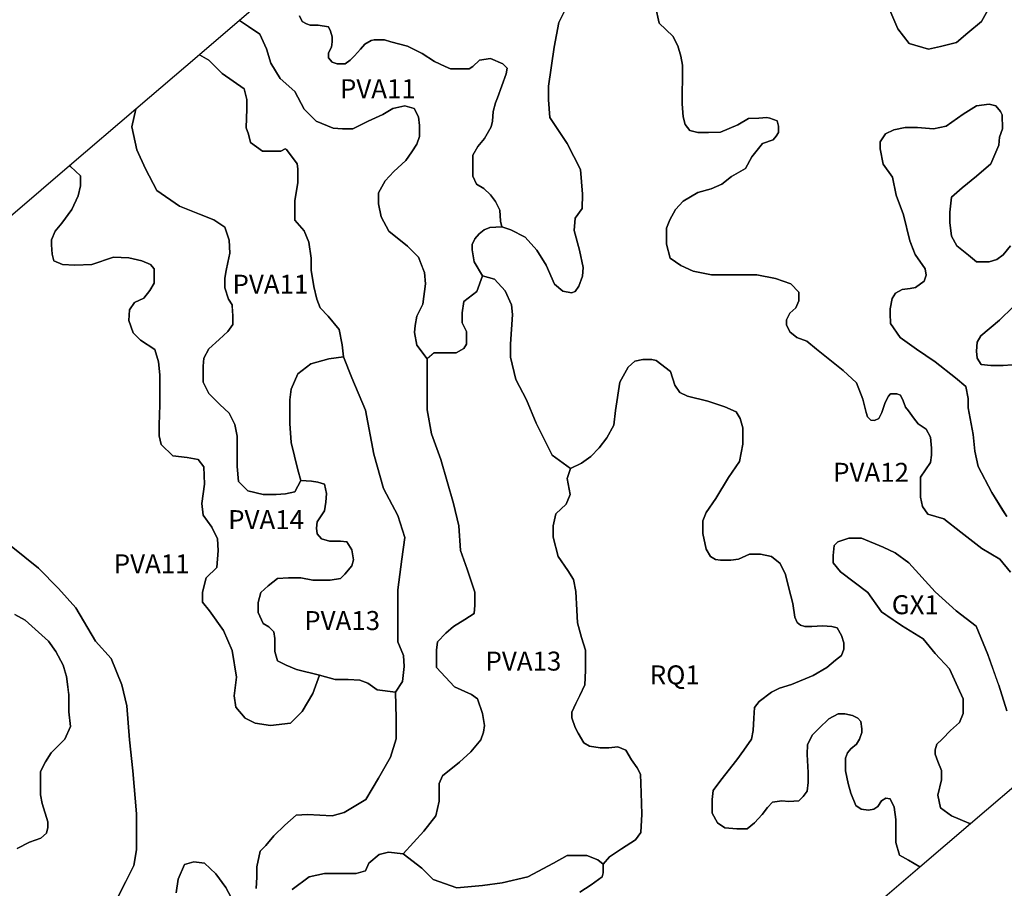
# Model space of a CAD drawing. Extents: x 692436 to 778989, y 8786624 to 8876827.
# Drawn here: x 722229 to 740369, y 8829149 to 8845159 of the extents above; entities that cross this region are included whole.
import ezdxf
from ezdxf.enums import TextEntityAlignment as Align

# ---------------------------------------------------------------- set-up
doc = ezdxf.new("R2010")
doc.units = 0
doc.layers.add('61', color=7, linetype='CONTINUOUS')
doc.layers.add('62', color=7, linetype='CONTINUOUS')
doc.styles.add('txt', font='TXT', dxfattribs={"height": 0.2})

msp = doc.modelspace()

# ---------------------------------------------------------------- linework, layer by layer
at = {"layer": '62', "color": 7, "linetype": 'CONTINUOUS'}
for points in [[(728288.81867, 8846861.345332), (726278.824587, 8845141.856089), (726444.851214, 8845033.660277), (726447.24967, 8845032.097257), (726651.793645, 8844890.598833), (726777.666402, 8844623.320982), (726856.33762, 8844356.044846), (727029.411916, 8844073.046282), (727296.89227, 8843837.215002), (727469.969544, 8843507.050868), (727690.248359, 8843286.940302), (728004.930251, 8843161.162591), (728178.004548, 8843145.441877), (728366.816662, 8843145.441877), (728650.028876, 8843286.940302), (728917.50923, 8843412.718013), (729106.321344, 8843522.771582), (729326.59718, 8843569.938866), (729499.674454, 8843522.771582), (729578.345672, 8843365.550729), (729594.077533, 8843208.329876), (729594.077533, 8843003.941738), (729546.875994, 8842862.443313), (729452.469937, 8842720.943174), (729342.332019, 8842563.722321), (729122.053205, 8842359.334183), (728964.713747, 8842186.390902), (728838.84099, 8841966.280336), (728838.84099, 8841761.893913), (728886.04253, 8841526.060919), (729027.650126, 8841258.784783), (729027.650126, 8841258.784783), (729374.79648, 8840983.464813), (729579.340455, 8840779.07839), (729659.308848, 8840573.600198), (729689.478373, 8840496.079826), (729705.213212, 8840291.691688), (729658.011673, 8839914.360269), (729547.870776, 8839694.249703), (729516.404076, 8839521.306422), (729500.669237, 8839395.530425), (729547.870776, 8839159.697431), (729736.679912, 8838908.143724), (729853.800218, 8839010.543987), (729862.555647, 8839018.199007), (730019.895105, 8839018.199007), (730177.23754, 8839018.199007), (730271.643597, 8839018.199007), (730413.248215, 8839096.809433), (730460.452733, 8839175.419859), (730460.452733, 8839411.251139), (730381.781515, 8839568.473707), (730381.781515, 8839757.139416), (730413.248215, 8839961.527554), (730649.261869, 8840150.191549), (730756.623926, 8840435.808517), (730603.168291, 8840697.383151), (730567.061258, 8840913.858473), (730567.061258, 8841013.076615), (730612.195794, 8841121.314276), (730693.437363, 8841211.511184), (730783.703457, 8841283.669053), (730892.024556, 8841328.768365), (731113.968291, 8841339.994751), (731087.219362, 8841446.913779), (731073.843408, 8841647.387171), (730993.593643, 8841807.764856), (730899.967925, 8841928.048548), (730779.593277, 8842048.332241), (730645.842676, 8842128.52194), (730578.965886, 8842275.534961), (730578.965886, 8842476.008353), (730578.965886, 8842663.115366), (730672.591605, 8842823.494765), (730792.969231, 8842970.507786), (730913.343878, 8843184.345842), (730940.092807, 8843291.26487), (730953.468761, 8843465.007219), (730993.593643, 8843625.386619), (731033.718526, 8843718.939268), (731194.221034, 8844159.980044), (731207.594009, 8844266.899072), (731127.344244, 8844347.088772), (730899.967925, 8844440.643136), (730699.343512, 8844413.912093), (730578.965886, 8844293.628401), (730512.092075, 8844253.534408), (730338.216591, 8844253.534408), (730164.341108, 8844253.534408), (730070.715389, 8844293.628401), (729870.087998, 8844387.182765), (729642.711678, 8844534.195785), (729375.210476, 8844667.844142), (729067.584391, 8844748.033841), (728947.209744, 8844788.129548), (728759.958307, 8844788.129548), (728706.457471, 8844774.76317), (728586.082823, 8844707.939849), (728505.833058, 8844614.385485), (728398.831386, 8844494.101793), (728318.581621, 8844413.912093), (728224.955902, 8844347.088772), (728158.079113, 8844347.088772), (728077.829348, 8844347.088772), (727984.203629, 8844373.8181), (727917.329818, 8844454.0078), (727917.329818, 8844547.560449), (727970.830654, 8844654.479477), (727984.203629, 8844748.033841), (727984.203629, 8844841.588205), (727957.4547, 8844948.507233), (727917.329818, 8845028.696933), (727730.07838, 8845055.426261), (727582.951826, 8845055.426261), (727516.078014, 8845082.15559), (727435.828249, 8845122.249582), (727382.327413, 8845229.16861)], [(740170.153078, 8845530.940121), (739950.026162, 8845124.017477), (739696.880804, 8844915.057849), (739487.762021, 8844739.091485), (739190.590088, 8844662.104915), (738970.46615, 8844618.113324), (738618.262488, 8844717.094832), (738409.143705, 8844992.042704), (738222.038209, 8845420.962001)], [(738222.038209, 8845420.962001), (738409.143705, 8844992.042704), (738618.262488, 8844717.094832), (738970.46615, 8844618.113324), (739190.590088, 8844662.104915), (739487.762021, 8844739.091485), (739696.880804, 8844915.057849), (739950.026162, 8845124.017477), (740170.153078, 8845530.940121)], [(727382.327413, 8845229.16861), (727435.828249, 8845122.249582), (727516.078014, 8845082.15559), (727582.951826, 8845055.426261), (727730.07838, 8845055.426261), (727917.329818, 8845028.696933), (727957.4547, 8844948.507233), (727984.203629, 8844841.588205), (727984.203629, 8844748.033841), (727970.830654, 8844654.479477), (727917.329818, 8844547.560449), (727917.329818, 8844454.0078), (727984.203629, 8844373.8181), (728077.829348, 8844347.088772), (728158.079113, 8844347.088772), (728224.955902, 8844347.088772), (728318.581621, 8844413.912093), (728398.831386, 8844494.101793), (728505.833058, 8844614.385485), (728586.082823, 8844707.939849), (728706.457471, 8844774.76317), (728759.958307, 8844788.129548), (728947.209744, 8844788.129548), (729067.584391, 8844748.033841), (729375.210476, 8844667.844142), (729642.711678, 8844534.195785), (729870.087998, 8844387.182765), (730070.715389, 8844293.628401), (730164.341108, 8844253.534408), (730338.216591, 8844253.534408), (730338.216591, 8844253.534408), (730512.092075, 8844253.534408), (730578.965886, 8844293.628401), (730699.343512, 8844413.912093), (730899.967925, 8844440.643136), (731127.344244, 8844347.088772), (731207.594009, 8844266.899072), (731194.221034, 8844159.980044), (731033.718526, 8843718.939268), (730993.593643, 8843625.386619), (730953.468761, 8843465.007219), (730940.092807, 8843291.26487), (730913.343878, 8843184.345842), (730792.969231, 8842970.507786), (730672.591605, 8842823.494765), (730578.965886, 8842663.115366), (730578.965886, 8842476.008353), (730578.965886, 8842275.534961), (730645.842676, 8842128.52194), (730779.593277, 8842048.332241), (730899.967925, 8841928.048548), (730993.593643, 8841807.764856), (731073.843408, 8841647.387171), (731087.219362, 8841446.913779), (731113.968291, 8841339.994751), (731274.470799, 8841286.536095), (731541.972001, 8841152.887738), (731755.972367, 8840912.320354), (731929.847851, 8840631.657262), (732083.544736, 8840282.473259), (732237.000371, 8840156.194845), (732397.976444, 8840123.793165), (732464.850255, 8840150.522493), (732531.727045, 8840244.076857), (732598.600856, 8840431.185585), (732611.97681, 8840591.563269), (732545.102999, 8840912.320354), (732444.612089, 8841274.649534), (732464.850255, 8841500.374151), (732589.040222, 8841680.539906), (732598.600856, 8841941.413212), (732558.475974, 8842395.818653), (732317.726679, 8842876.953422), (731996.724641, 8843358.088191), (731969.972733, 8843678.845275), (731969.972733, 8843932.777324), (732076.974406, 8844654.479477), (732159.651559, 8845104.116233), (732333.530021, 8845451.602646)], [(732333.530021, 8845451.602646), (732159.651559, 8845104.116233), (732076.974406, 8844654.479477), (731969.972733, 8843932.777324), (731969.972733, 8843678.845275), (731996.724641, 8843358.088191), (732317.726679, 8842876.953422), (732558.475974, 8842395.818653), (732598.600856, 8841941.413212), (732589.040222, 8841680.539906), (732464.850255, 8841500.374151), (732444.612089, 8841274.649534), (732545.102999, 8840912.320354), (732611.97681, 8840591.563269), (732598.600856, 8840431.185585), (732531.727045, 8840244.076857), (732464.850255, 8840150.522493), (732397.976444, 8840123.793165), (732237.000371, 8840156.194845), (732083.544736, 8840282.473259), (731929.847851, 8840631.657262), (731755.972367, 8840912.320354), (731541.972001, 8841152.887738), (731274.470799, 8841286.536095), (731113.968291, 8841339.994751), (730892.024556, 8841328.768365), (730783.703457, 8841283.669053), (730693.437363, 8841211.511184), (730612.195794, 8841121.314276), (730567.061258, 8841013.076615), (730567.061258, 8840913.858473), (730603.168291, 8840697.383151), (730756.623926, 8840435.808517), (730976.2743, 8840376.792396), (731173.08935, 8840160.457682), (731291.179572, 8839904.792034), (731310.860779, 8839727.791684), (731271.498365, 8839177.124309), (731271.498365, 8838941.12327), (731369.907379, 8838528.123596), (731566.72243, 8838154.456571), (731743.859251, 8837721.790573), (732039.083316, 8837131.788834), (732379.361501, 8836886.459623), (732581.323211, 8836987.361638), (732752.991707, 8837108.446112), (732904.460755, 8837269.892078), (733045.833059, 8837451.517076), (733177.108617, 8837683.594795), (733207.401831, 8837956.034005), (733288.184728, 8838480.731681), (733439.656755, 8838753.169177), (733560.83259, 8838864.164136), (733712.304617, 8838894.434397), (733873.873389, 8838894.434397), (733954.656286, 8838874.253651), (734217.204424, 8838672.447908), (734297.9903, 8838420.189443), (734388.87292, 8838289.015453), (734530.245224, 8838218.381986), (734903.872451, 8838127.569487), (735218.378619, 8838021.595279), (735430.437074, 8837930.781066), (735501.123226, 8837809.698306), (735551.612909, 8837638.162824), (735551.612909, 8837335.451638), (735491.023502, 8837012.56142), (735289.064771, 8836719.941464), (735056.809847, 8836336.509009), (734875.044606, 8836074.161028), (734814.455199, 8835922.806292), (734814.455199, 8835690.728573), (734875.044606, 8835398.108617), (734955.827502, 8835266.934627), (735046.710123, 8835206.392389), (735137.592744, 8835196.302874), (735329.45473, 8835196.302874), (735470.827033, 8835216.48362), (735672.788743, 8835307.296118), (735874.750453, 8835307.296118), (735874.750453, 8835307.296118), (736076.709185, 8835266.934627), (736238.277957, 8835135.760636), (736339.260302, 8834933.953179), (736399.84673, 8834681.694714), (736470.532881, 8834399.165988), (736511.774661, 8834148.965208), (736552.167598, 8834048.061479), (736612.754026, 8833997.610472), (736693.539902, 8833977.429726), (736824.812482, 8833977.429726), (737016.677446, 8833987.519242), (737188.342964, 8833977.429726), (737289.32233, 8833947.15775), (737370.108205, 8833805.894244), (737410.498164, 8833674.71854), (737410.498164, 8833553.63578), (737370.108205, 8833442.64082), (737259.029116, 8833351.828322), (737097.460343, 8833220.654332), (736845.00895, 8833069.299596), (736451.185254, 8832907.853629), (736229.030054, 8832837.221877), (736077.558026, 8832766.590124), (735855.402826, 8832595.054642), (735764.520205, 8832484.059683), (735754.420482, 8832282.25394), (735744.323737, 8832060.265736), (735714.030523, 8831898.821485), (735572.658219, 8831697.014027), (735441.382661, 8831515.38903), (735148.53833, 8831142.04609), (735007.166027, 8830950.329863), (734986.972536, 8830788.885611), (734986.972536, 8830536.627147), (735087.951902, 8830355.000435), (735219.224482, 8830264.187936), (735441.382661, 8830244.00719), (735633.244647, 8830244.00719), (735764.520205, 8830355.000435), (735905.892509, 8830506.35517), (735943.806924, 8830555.606669), (736006.871875, 8830637.529161), (736097.754495, 8830738.43289), (736269.422991, 8830758.613635), (736400.695571, 8830748.52412), (736582.460812, 8830758.613635), (736663.243709, 8830839.336618), (736733.929861, 8830940.240347), (736754.12633, 8831101.684599), (736754.12633, 8831283.311311), (736733.929861, 8831616.291044), (736744.029585, 8831797.917756), (736834.912205, 8831979.544468), (736956.08804, 8832100.627228), (737137.853281, 8832272.16271), (737309.518799, 8832362.976923), (737430.694633, 8832362.976923), (737572.066937, 8832332.704947), (737673.049281, 8832282.25394), (737723.538964, 8832221.711703), (737743.735433, 8832090.537712), (737743.735433, 8832019.904245), (737703.342495, 8831898.821485), (737642.753088, 8831808.007271), (737541.773723, 8831717.194773), (737481.187294, 8831646.56302), (737440.794357, 8831545.659291), (737440.794357, 8831313.581572), (737491.28404, 8831081.503853), (737541.773723, 8830899.878856), (737632.656343, 8830677.890652), (737733.635709, 8830607.258899), (737864.911267, 8830587.078154), (737965.890633, 8830607.258899), (738036.576785, 8830657.709906), (738107.262936, 8830758.613635), (738188.048812, 8830809.064642), (738268.831709, 8830798.975127), (738339.517861, 8830647.620391), (738369.814053, 8830415.542672), (738369.814053, 8830314.638943), (738369.814053, 8830143.103461), (738369.814053, 8829991.748725), (738440.500205, 8829759.671006), (738602.068977, 8829668.858508), (738812.750324, 8829544.45938), (739748.714694, 8830345.148636), (739713.247062, 8830348.102046), (739395.074495, 8830481.968174), (739194.12246, 8830632.564996), (739143.88594, 8830866.829005), (739210.869952, 8831151.291955), (739210.869952, 8831318.6229), (739143.88594, 8831485.953846), (739093.64942, 8831619.818259), (739093.64942, 8831703.483732), (739127.138448, 8831803.883328), (739209.120473, 8831885.801599), (739227.614465, 8831904.281209), (739378.327003, 8832054.879746), (739545.787032, 8832205.476568), (739612.771044, 8832372.807513), (739612.771044, 8832506.673641), (739612.771044, 8832640.538055), (739512.295027, 8832858.067941), (739361.582489, 8833192.729831), (739093.64942, 8833477.192781), (738875.952871, 8833744.923323), (738474.0488, 8833995.919741), (738185.465205, 8834192.531202), (738105.639713, 8834246.916159), (737854.451158, 8834598.312173), (737352.077026, 8834983.173004), (737218.109003, 8835150.50395), (737218.109003, 8835284.368363), (737234.853516, 8835468.433432), (737301.837528, 8835535.364781), (737502.789564, 8835602.297845), (737737.230627, 8835602.297845), (738139.131719, 8835434.9669), (738356.828269, 8835334.567304), (738608.016824, 8835150.50395), (739093.64942, 8834615.044582), (739478.803021, 8834263.648567), (739847.212107, 8833979.187332), (740064.908656, 8833460.460373), (740238.533928, 8832968.900715), (740251.393088, 8832932.494469), (740261.633106, 8832903.503413), (740262.243792, 8832901.774469), (740264.052242, 8832896.654471), (740264.956467, 8832894.094472), (740265.860692, 8832891.534473), (740416.573229, 8832423.008169)], [(740483.220683, 8834978.078519), (740286.900045, 8835213.484544), (739953.153472, 8835409.655659), (739570.328974, 8835713.719774), (739256.215953, 8835958.934097), (738961.733508, 8836047.212214), (738863.574678, 8836184.531823), (738824.307572, 8836361.084627), (738824.307572, 8836586.682353), (738824.307572, 8836724.001962), (739008.646143, 8836995.175696), (739028.279696, 8837132.497021), (739028.279696, 8837260.006617), (739008.646143, 8837465.987746), (738930.117888, 8837613.115654), (738782.878155, 8837711.202069), (738694.533123, 8837819.095068), (738606.188092, 8837946.606379), (738547.290411, 8838015.266183), (738508.026284, 8838132.969196), (738458.948358, 8838240.863909), (738390.233901, 8838260.480506), (738272.441519, 8838260.480506), (738233.177391, 8838221.245597), (738174.282689, 8838103.5443), (738115.385009, 8837917.181483), (738056.490306, 8837809.286769), (737977.962051, 8837770.05186), (737909.247594, 8837779.861873), (737850.352892, 8837838.71338), (737820.902563, 8837917.181483), (737762.007861, 8838162.395806), (737644.215478, 8838466.45992), (737398.813937, 8838692.057647), (736908.010854, 8839084.399878), (736731.320791, 8839231.527786), (736544.816929, 8839300.18759), (736417.20777, 8839408.082304), (736358.313068, 8839535.593615), (736358.313068, 8839623.870017), (736417.20777, 8839751.381328), (736525.186355, 8839849.467743), (736584.081057, 8839976.979054), (736584.081057, 8840133.91526), (736436.841323, 8840290.853181), (736152.175654, 8840388.937882), (735808.612305, 8840457.597687), (735406.154253, 8840457.597687), (734974.24885, 8840457.597687), (734636.195524, 8840520.706886), (734410.427535, 8840628.6016), (734214.106898, 8840765.921209), (734145.395419, 8841020.943831), (734145.395419, 8841187.690051), (734145.395419, 8841315.201362), (734204.290121, 8841472.137568), (734312.265727, 8841658.500385), (734449.691663, 8841815.438306), (734724.540555, 8841972.374513), (734969.942097, 8842041.034318), (735166.262735, 8842129.31072), (735342.952798, 8842266.632044), (735598.168137, 8842413.759952), (735715.963498, 8842629.547664), (735912.284136, 8842874.761987), (736108.604773, 8842943.421792), (736167.499476, 8843012.081597), (736206.763603, 8843080.741402), (736206.763603, 8843198.444414), (736187.133028, 8843296.530829), (736049.707093, 8843345.572322), (735990.812391, 8843355.382335), (735843.569679, 8843345.572322), (735657.065818, 8843335.764023), (735460.74518, 8843218.061011), (735137.750598, 8843086.501205), (734921.799386, 8843076.692906), (734725.478749, 8843076.692906), (734578.236037, 8843115.927815), (734489.891005, 8843223.822529), (734450.626878, 8843370.950437), (734430.996303, 8843606.356462), (734430.996303, 8843812.335876), (734440.81308, 8844067.358498), (734440.81308, 8844322.381119), (734411.36275, 8844489.125624), (734352.468048, 8844675.488441), (734264.123017, 8844852.04296), (734008.904698, 8845097.257283), (733940.19322, 8845401.323112)], [(733940.19322, 8845401.323112), (734008.904698, 8845097.257283), (734264.123017, 8844852.04296), (734352.468048, 8844675.488441), (734411.36275, 8844489.125624), (734411.875828, 8844486.220633), (734440.81308, 8844322.381119), (734440.81308, 8844067.358498), (734430.996303, 8843812.335876), (734430.996303, 8843606.356462), (734450.626878, 8843370.950437), (734489.891005, 8843223.822529), (734578.236037, 8843115.927815), (734725.478749, 8843076.692906), (734921.799386, 8843076.692906), (735137.750598, 8843086.501205), (735460.74518, 8843218.061011), (735657.065818, 8843335.764023), (735843.569679, 8843345.572322), (735990.812391, 8843355.382335), (736049.707093, 8843345.572322), (736187.133028, 8843296.530829), (736206.763603, 8843198.444414), (736206.763603, 8843080.741402), (736167.499476, 8843012.081597), (736108.604773, 8842943.421792), (735912.284136, 8842874.761987), (735715.963498, 8842629.547664), (735598.168137, 8842413.759952), (735342.952798, 8842266.632044), (735166.262735, 8842129.31072), (734969.942097, 8842041.034318), (734724.540555, 8841972.374513), (734449.691663, 8841815.438306), (734312.265727, 8841658.500385), (734204.290121, 8841472.137568), (734145.395419, 8841315.201362), (734145.395419, 8841187.690051), (734145.395419, 8841020.943831), (734214.106898, 8840765.921209), (734410.427535, 8840628.6016), (734636.195524, 8840520.706886), (734974.24885, 8840457.597687), (735406.154253, 8840457.597687), (735808.612305, 8840457.597687), (736152.175654, 8840388.937882), (736436.841323, 8840290.853181), (736584.081057, 8840133.91526), (736584.081057, 8839976.979054), (736525.186355, 8839849.467743), (736417.20777, 8839751.381328), (736358.313068, 8839623.870017), (736358.313068, 8839535.593615), (736417.20777, 8839408.082304), (736544.816929, 8839300.18759), (736731.320791, 8839231.527786), (736908.010854, 8839084.399878), (737398.813937, 8838692.057647), (737644.215478, 8838466.45992), (737762.007861, 8838162.395806), (737820.902563, 8837917.181483), (737850.352892, 8837838.71338), (737909.247594, 8837779.861873), (737977.962051, 8837770.05186), (738056.490306, 8837809.286769), (738115.385009, 8837917.181483), (738174.282689, 8838103.5443), (738233.177391, 8838221.245597), (738272.441519, 8838260.480506), (738390.233901, 8838260.480506), (738458.948358, 8838240.863909), (738508.026284, 8838132.969196), (738547.290411, 8838015.266183), (738606.188092, 8837946.606379), (738694.533123, 8837819.095068), (738782.878155, 8837711.202069), (738930.117888, 8837613.115654), (739008.646143, 8837465.987746), (739028.279696, 8837260.006617), (739028.279696, 8837132.497021), (739008.646143, 8836995.175696), (738824.307572, 8836724.001962), (738824.307572, 8836586.682353), (738824.307572, 8836361.084627), (738863.574678, 8836184.531823), (738961.733508, 8836047.212214), (739256.215953, 8835958.934097), (739570.328974, 8835713.719774), (739953.153472, 8835409.655659), (740286.900045, 8835213.484544), (740483.220683, 8834978.078519)], [(727247.832214, 8829124.729427), (727562.517086, 8829360.560706), (727845.732278, 8829423.448704), (728239.085389, 8829423.448704), (728427.894525, 8829423.448704), (728600.968821, 8829470.615989), (728663.9052, 8829612.114414), (728852.717314, 8829769.336982), (729025.79161, 8829816.502552), (729293.271964, 8829785.057695), (729672.587918, 8830202.642577), (729892.863754, 8830485.641141), (729955.80311, 8830752.917277), (729955.80311, 8830925.860559), (729955.80311, 8831083.083126), (730018.739489, 8831224.581551), (730333.421382, 8831476.135259), (730537.965357, 8831664.800968), (730726.774492, 8831884.911534), (730773.976032, 8832026.409959), (730789.710871, 8832152.18767), (730758.244171, 8832372.298236), (730663.838114, 8832639.574372), (730553.700196, 8832718.184799), (730239.015325, 8832859.683223), (729908.598593, 8833221.292214), (729908.598593, 8833535.735635), (729924.333432, 8833692.956488), (730081.675868, 8833850.177341), (730223.283464, 8833975.955052), (730427.827439, 8834101.732763), (730600.901735, 8834211.788046), (730616.636575, 8834369.008899), (730616.636575, 8834604.840179), (730475.028978, 8835029.338882), (730349.156221, 8835375.225445), (730317.686543, 8835831.16729), (730223.283464, 8836239.943566), (729988.428405, 8837052.931485), (729815.35113, 8837524.595759), (729736.679912, 8837964.815176), (729736.679912, 8838357.869023), (729736.679912, 8838546.534733), (729736.679912, 8838908.143724), (729547.870776, 8839159.697431), (729500.669237, 8839395.530425), (729516.404076, 8839521.306422), (729547.870776, 8839694.249703), (729658.011673, 8839914.360269), (729705.213212, 8840291.691688), (729689.478373, 8840496.079826), (729579.340455, 8840779.07839), (729374.79648, 8840983.464813), (729027.650126, 8841258.784783), (728886.04253, 8841526.060919), (728838.84099, 8841761.893913), (728838.84099, 8841966.280336), (728964.713747, 8842186.390902), (729122.053205, 8842359.334183), (729342.332019, 8842563.722321), (729452.469937, 8842720.943174), (729546.875994, 8842862.443313), (729594.077533, 8843003.941738), (729594.077533, 8843208.329876), (729578.345672, 8843365.550729), (729499.674454, 8843522.771582), (729326.59718, 8843569.938866), (729106.321344, 8843522.771582), (728917.50923, 8843412.718013), (728650.028876, 8843286.940302), (728366.816662, 8843145.441877), (728178.004548, 8843145.441877), (728004.930251, 8843161.162591), (727690.248359, 8843286.940302), (727469.969544, 8843507.050868), (727296.89227, 8843837.215002), (727029.411916, 8844073.046282), (726856.33762, 8844356.044846), (726777.666402, 8844623.320982), (726651.793645, 8844890.598833), (726447.24967, 8845032.097257), (726278.824587, 8845141.856089), (725539.656647, 8844509.520237), (725712.001109, 8844410.36773), (725956.705707, 8844165.849591), (726364.542732, 8843886.402248), (726411.15455, 8843688.459808), (726411.15455, 8843513.805219), (726399.500107, 8843164.496041), (726446.111925, 8843048.060219), (726481.069299, 8842896.691766), (726702.467988, 8842733.680244), (726923.866677, 8842733.680244), (727040.390265, 8842733.680244), (727121.959457, 8842780.255944), (727145.265366, 8842768.611162), (727343.358146, 8842500.808601), (727355.009612, 8842407.658916), (727355.009612, 8842151.497708), (727296.746328, 8841825.47638), (727296.746328, 8841697.395776), (727296.746328, 8841464.522419), (727471.536178, 8841266.579979), (727553.102392, 8841056.994472), (727599.71421, 8840765.904062), (727599.71421, 8840544.673772), (727646.323049, 8840241.938579), (727704.586332, 8840009.065222), (727762.849616, 8839846.055415), (727914.333556, 8839694.686961), (728112.426337, 8839450.170536), (728171.666532, 8839163.255512), (728194.972441, 8838942.025222), (728346.456382, 8838557.785126), (728602.812445, 8837963.957807), (728754.293407, 8837148.901914), (728929.083257, 8836520.145393), (729197.090786, 8836019.467761), (729325.268817, 8835611.939814), (729267.005534, 8835216.05665), (729197.945584, 8834649.106127), (729197.945584, 8834066.921877), (729197.945584, 8833694.324848), (729302.820685, 8833438.165356), (729314.47215, 8833240.222916), (729279.514776, 8832960.775573), (729151.336744, 8832762.833134), (729162.988209, 8832285.443352), (729162.988209, 8831901.203255), (729058.116087, 8831563.537144), (729058.116087, 8831563.537144), (728836.717398, 8831179.297048), (728603.667243, 8830783.412169), (728206.549446, 8830544.497792), (727985.153736, 8830486.279024), (727530.701914, 8830509.566874), (727320.957668, 8830497.922091), (727111.210444, 8830311.624434), (726913.117664, 8830113.681995), (726761.633724, 8829939.027406), (726656.761601, 8829834.234652), (726598.498318, 8829543.142527), (726598.498318, 8829356.84487), (726586.846852, 8829147.259363)], [(740485.02261, 8840992.048789), (740347.599652, 8840825.304284), (740229.80727, 8840737.026167), (740092.381334, 8840697.792973), (739856.796569, 8840697.792973), (739709.556836, 8840815.494271), (739493.602645, 8840992.048789), (739395.440837, 8841168.603307), (739365.993486, 8841423.625929), (739365.993486, 8841609.988746), (739395.440837, 8841884.627965), (739591.764453, 8842061.182483), (739856.796569, 8842276.970196), (740121.828685, 8842502.567922), (740269.071397, 8842845.866946), (740278.888174, 8842992.994854), (740337.782876, 8843149.932775), (740327.966099, 8843404.955397), (740298.518748, 8843463.806903), (740210.173717, 8843571.699902), (740092.381334, 8843601.126512), (739856.796569, 8843571.699902), (739611.395028, 8843414.763695), (739297.282008, 8843198.975983), (739061.697242, 8843149.932775), (738767.214797, 8843169.549372), (738541.446808, 8843169.549372), (738335.309394, 8843130.314463), (738178.252884, 8843051.84636), (738080.091076, 8842904.718452), (738080.091076, 8842777.207141), (738138.988757, 8842492.759624), (738305.859065, 8842257.353599), (738374.573522, 8841923.862874), (738511.996479, 8841560.945539), (738629.788861, 8841080.326906), (738724.325968, 8840832.091215), (738910.832807, 8840567.260295), (738930.463382, 8840449.557282), (738891.199254, 8840341.662569), (738734.142744, 8840223.959556), (738635.983914, 8840204.342959), (738488.741202, 8840184.726362), (738361.132043, 8840116.066557), (738302.237341, 8840017.980142), (738262.973214, 8839831.617325), (738262.973214, 8839743.340923), (738272.78999, 8839556.978106), (738449.477075, 8839301.955485), (738753.776297, 8839086.167772), (739097.336668, 8838850.761747), (739470.347369, 8838556.504217), (739656.85123, 8838399.56801), (739705.932134, 8838173.970284), (739705.932134, 8838007.225779), (739796.150573, 8837511.124781), (739825.597924, 8837207.060667), (739884.492626, 8836922.611434), (740139.710944, 8836441.992801), (740414.559837, 8836000.607363)], [(740414.559837, 8836000.607363), (740343.804683, 8836114.234506), (740139.710944, 8836441.992801), (739884.492626, 8836922.611434), (739825.597924, 8837207.060667), (739796.150573, 8837511.124781), (739705.932134, 8838007.225779), (739705.932134, 8838173.970284), (739656.85123, 8838399.56801), (739470.347369, 8838556.504217), (739097.336668, 8838850.761747), (738753.776297, 8839086.167772), (738449.477075, 8839301.955485), (738272.78999, 8839556.978106), (738262.973214, 8839743.340923), (738262.973214, 8839831.617325), (738302.237341, 8840017.980142), (738361.132043, 8840116.066557), (738488.741202, 8840184.726362), (738635.983914, 8840204.342959), (738734.142744, 8840223.959556), (738891.199254, 8840341.662569), (738930.463382, 8840449.557282), (738910.832807, 8840567.260295), (738724.325968, 8840832.091215), (738689.403054, 8840923.79186), (738629.788861, 8841080.326906), (738511.996479, 8841560.945539), (738374.573522, 8841923.862874), (738305.859065, 8842257.353599), (738138.988757, 8842492.759624), (738080.091076, 8842777.207141), (738080.091076, 8842904.718452), (738178.252884, 8843051.84636), (738335.309394, 8843130.314463), (738541.446808, 8843169.549372), (738767.214797, 8843169.549372), (739061.697242, 8843149.932775), (739297.282008, 8843198.975983), (739611.395028, 8843414.763695), (739856.796569, 8843571.699902), (740092.381334, 8843601.126512), (740210.173717, 8843571.699902), (740298.518748, 8843463.806903), (740327.966099, 8843404.955397), (740337.782876, 8843149.932775), (740278.888174, 8842992.994854), (740274.537293, 8842927.786477), (740269.071397, 8842845.866946), (740121.828685, 8842502.567922), (739856.796569, 8842276.970196), (739591.764453, 8842061.182483), (739395.440837, 8841884.627965), (739365.993486, 8841609.988746), (739365.993486, 8841423.625929), (739395.440837, 8841168.603307), (739493.602645, 8840992.048789), (739493.602645, 8840992.048789), (739709.556836, 8840815.494271), (739856.796569, 8840697.792973), (740092.381334, 8840697.792973), (740229.80727, 8840737.026167), (740347.599652, 8840825.304284), (740485.02261, 8840992.048789)], [(726586.846852, 8829147.259363), (726598.498318, 8829356.84487), (726598.498318, 8829543.142527), (726656.761601, 8829834.234652), (726761.633724, 8829939.027406), (726913.117664, 8830113.681995), (727111.210444, 8830311.624434), (727320.957668, 8830497.922091), (727530.701914, 8830509.566874), (727985.153736, 8830486.279024), (728206.549446, 8830544.497792), (728603.667243, 8830783.412169), (728836.717398, 8831179.297048), (729058.116087, 8831563.537144), (729162.988209, 8831901.203255), (729162.988209, 8832285.443352), (729151.336744, 8832762.833134), (728815.380205, 8832809.983271), (728642.496526, 8832929.581068), (728496.209877, 8832982.736217), (728283.427673, 8832996.025432), (728044.051416, 8832996.025432), (727751.478119, 8833075.757297), (727632.104211, 8832737.148081), (727432.620522, 8832404.931406), (727219.841296, 8832192.314243), (726847.473928, 8832152.44831), (726568.202125, 8832192.314243), (726382.016952, 8832285.333608), (726209.133272, 8832484.663271), (726182.536242, 8832697.282148), (726222.431788, 8833042.786324), (726142.640695, 8833534.465014), (725981.703342, 8833902.715183), (725729.028569, 8834261.508575), (725596.040436, 8834420.972305), (725596.040436, 8834607.012751), (725662.533014, 8834872.785062), (725862.016703, 8835058.825509), (725888.613733, 8835377.752968), (725875.315218, 8835590.371846), (725768.924116, 8835802.989009), (725609.338952, 8836028.897102), (725582.741921, 8836241.514265), (725635.935983, 8836600.307657), (725622.637467, 8836919.235116), (725516.246365, 8837052.122129), (725316.765655, 8837091.988062), (725050.789389, 8837118.564778), (724838.010163, 8837331.183656), (724798.111638, 8837490.647386), (724798.111638, 8837689.975333), (724811.413132, 8838062.05794), (724811.413132, 8838615.07965), (724784.813123, 8838854.275245), (724718.320545, 8839080.181623), (724452.344279, 8839252.934569), (724319.356146, 8839385.819867), (724239.565054, 8839611.726246), (724252.863569, 8839811.055908), (724345.953177, 8839943.942921), (724518.839835, 8840023.674786), (724625.227959, 8840169.849299), (724705.02203, 8840302.736312), (724705.02203, 8840568.508624), (724638.526474, 8840648.240488), (724478.94131, 8840714.683138), (724239.565054, 8840767.838286), (723960.290272, 8840781.127501), (723561.325873, 8840648.240488), (723242.155545, 8840634.951273), (723016.074825, 8840648.240488), (722856.489661, 8840714.683138), (722829.89263, 8840834.280935), (722816.594115, 8841007.03388), (722816.594115, 8841100.054961), (722883.086692, 8841259.51869), (723002.77631, 8841405.693204), (723188.961483, 8841658.1763), (723308.648122, 8841910.66111), (723348.546647, 8842096.701556), (723348.546647, 8842282.742003), (723162.361474, 8842455.494948), (723148.794563, 8842464.20992), (720445.241387, 8840151.401817)], [(740514.472939, 8838794.931609), (740347.599652, 8838785.12331), (740121.828685, 8838785.12331), (739945.141601, 8838804.739907), (739866.613346, 8838922.44292), (739856.796569, 8839049.95423), (739866.613346, 8839216.698736), (739935.324824, 8839334.401748), (740278.888174, 8839618.85098), (740534.103514, 8839864.065303)], [(740534.103514, 8839864.065303), (740278.888174, 8839618.85098), (739935.324824, 8839334.401748), (739866.613346, 8839216.698736), (739856.796569, 8839049.95423), (739866.613346, 8838922.44292), (739945.141601, 8838804.739907), (740121.828685, 8838785.12331), (740347.599652, 8838785.12331), (740514.472939, 8838794.931609)], [(737479.691881, 8828404.068136), (738812.750324, 8829544.45938), (738602.068977, 8829668.858508), (738440.500205, 8829759.671006), (738369.814053, 8829991.748725), (738369.814053, 8830143.103461), (738369.814053, 8830314.638943), (738369.814053, 8830415.542672), (738339.517861, 8830647.620391), (738268.831709, 8830798.975127), (738188.048812, 8830809.064642), (738107.262936, 8830758.613635), (738036.576785, 8830657.709906), (737965.890633, 8830607.258899), (737864.911267, 8830587.078154), (737733.635709, 8830607.258899), (737632.656343, 8830677.890652), (737541.773723, 8830899.878856), (737491.28404, 8831081.503853), (737440.794357, 8831313.581572), (737440.794357, 8831545.659291), (737481.187294, 8831646.56302), (737541.773723, 8831717.194773), (737642.753088, 8831808.007271), (737703.342495, 8831898.821485), (737743.735433, 8832019.904245), (737743.735433, 8832090.537712), (737723.538964, 8832221.711703), (737673.049281, 8832282.25394), (737572.066937, 8832332.704947), (737430.694633, 8832362.976923), (737309.518799, 8832362.976923), (737137.853281, 8832272.16271), (736956.08804, 8832100.627228), (736834.912205, 8831979.544468), (736744.029585, 8831797.917756), (736733.929861, 8831616.291044), (736754.12633, 8831283.311311), (736754.12633, 8831101.684599), (736733.929861, 8830940.240347), (736663.243709, 8830839.336618), (736582.460812, 8830758.613635), (736400.695571, 8830748.52412), (736269.422991, 8830758.613635), (736097.754495, 8830738.43289), (736006.871875, 8830637.529161), (735905.892509, 8830506.35517), (735764.520205, 8830355.000435), (735633.244647, 8830244.00719), (735441.382661, 8830244.00719), (735219.224482, 8830264.187936), (735087.951902, 8830355.000435), (734986.972536, 8830536.627147), (734986.972536, 8830788.885611), (735007.166027, 8830950.329863), (735148.53833, 8831142.04609), (735441.382661, 8831515.38903), (735572.658219, 8831697.014027), (735714.030523, 8831898.821485), (735744.323737, 8832060.265736), (735754.420482, 8832282.25394), (735764.520205, 8832484.059683), (735855.402826, 8832595.054642), (736077.558026, 8832766.590124), (736229.030054, 8832837.221877), (736451.185254, 8832907.853629), (736845.00895, 8833069.299596), (737097.460343, 8833220.654332), (737259.029116, 8833351.828322), (737370.108205, 8833442.64082), (737410.498164, 8833553.63578), (737410.498164, 8833674.71854), (737370.108205, 8833805.894244), (737289.32233, 8833947.15775), (737188.342964, 8833977.429726), (737016.677446, 8833987.519242), (736824.812482, 8833977.429726), (736693.539902, 8833977.429726), (736612.754026, 8833997.610472), (736552.167598, 8834048.061479), (736511.774661, 8834148.965208), (736470.532881, 8834399.165988), (736399.84673, 8834681.694714), (736339.260302, 8834933.953179), (736238.277957, 8835135.760636), (736076.709185, 8835266.934627), (735874.750453, 8835307.296118), (735672.788743, 8835307.296118), (735470.827033, 8835216.48362), (735329.45473, 8835196.302874), (735137.592744, 8835196.302874), (735046.710123, 8835206.392389), (734955.827502, 8835266.934627), (734875.044606, 8835398.108617), (734814.455199, 8835690.728573), (734814.455199, 8835922.806292), (734875.044606, 8836074.161028), (735056.809847, 8836336.509009), (735289.064771, 8836719.941464), (735491.023502, 8837012.56142), (735551.612909, 8837335.451638), (735551.612909, 8837638.162824), (735501.123226, 8837809.698306), (735430.437074, 8837930.781066), (735218.378619, 8838021.595279), (734903.872451, 8838127.569487), (734530.245224, 8838218.381986), (734388.87292, 8838289.015453), (734297.9903, 8838420.189443), (734217.204424, 8838672.447908), (733954.656286, 8838874.253651), (733873.873389, 8838894.434397), (733712.304617, 8838894.434397), (733560.83259, 8838864.164136), (733439.656755, 8838753.169177), (733288.184728, 8838480.731681), (733207.401831, 8837956.034005), (733177.108617, 8837683.594795), (733045.833059, 8837451.517076), (732904.460755, 8837269.892078), (732752.991707, 8837108.446112), (732581.323211, 8836987.361638), (732379.361501, 8836886.459623), (732312.502581, 8836704.249901), (732371.906588, 8836407.449414), (732297.649346, 8836229.368779), (732104.584089, 8836051.289859), (732060.027361, 8835828.689494), (732060.027361, 8835620.928468), (732149.137839, 8835264.768913), (732327.248595, 8835005.243391), (732431.206351, 8834842.003809), (732475.760101, 8834619.403444), (732490.613337, 8834278.083228), (732505.463594, 8834040.643525), (732579.720836, 8833773.52343), (732653.978079, 8833536.082012), (732653.978079, 8833298.642308), (732653.978079, 8833165.083118), (732639.124843, 8832897.963024), (732550.017344, 8832705.04305), (732475.760101, 8832556.642807), (732401.502859, 8832393.401511), (732401.502859, 8832289.522712), (732460.909844, 8832111.442077), (732520.313851, 8832007.561564), (732624.274586, 8831829.482644), (732728.232343, 8831770.121861), (732921.300578, 8831740.441469), (733084.66532, 8831740.441469), (733248.030062, 8831755.282522), (733396.544547, 8831695.921739), (733500.502303, 8831517.841104), (733604.463038, 8831369.440861), (733663.867045, 8831250.72101), (733678.720281, 8830909.400793), (733690.106669, 8830516.58358), (733675.253434, 8830175.263363), (733571.295677, 8830041.704173), (733318.823436, 8829878.462877), (733096.051708, 8829730.062634), (732977.240716, 8829596.503444), (732977.240716, 8829433.263862), (732962.390459, 8829359.06374), (732754.471967, 8829210.663497), (732546.553475, 8829077.102592)], [(740416.573229, 8832423.008169), (740265.860692, 8832891.534473), (740064.908656, 8833460.460373), (739847.212107, 8833979.187332), (739478.803021, 8834263.648567), (739093.64942, 8834615.044582), (738608.016824, 8835150.50395), (738356.828269, 8835334.567304), (738139.131719, 8835434.9669), (737737.230627, 8835602.297845), (737502.789564, 8835602.297845), (737301.837528, 8835535.364781), (737234.853516, 8835468.433432), (737218.109003, 8835284.368363), (737218.109003, 8835150.50395), (737352.077026, 8834983.173004), (737854.451158, 8834598.312173), (738105.639713, 8834246.916159), (738474.0488, 8833995.919741), (738875.952871, 8833744.923323), (739093.64942, 8833477.192781), (739361.582489, 8833192.729831), (739512.295027, 8832858.067941), (739612.771044, 8832640.538055), (739612.771044, 8832506.673641), (739612.771044, 8832372.807513), (739545.787032, 8832205.476568), (739378.327003, 8832054.879746), (739227.614432, 8831904.281176), (739127.138448, 8831803.883328), (739093.64942, 8831703.483732), (739093.64942, 8831619.818259), (739143.88594, 8831485.953846), (739210.869952, 8831318.6229), (739210.869952, 8831151.291955), (739143.88594, 8830866.829005), (739194.12246, 8830632.564996), (739194.12246, 8830632.564996), (739395.074495, 8830481.968174), (739713.247062, 8830348.102046), (739748.714694, 8830345.148636), (740884.773525, 8831317.012661)], [(722072.222742, 8835457.611723), (722573.283404, 8835050.083777), (722946.166034, 8834677.486748), (723260.782402, 8834316.534502), (723623.160247, 8833701.185513), (723914.473684, 8833386.807252), (724112.566465, 8832897.772688), (724205.787122, 8832513.532591), (724252.39894, 8831884.774355), (724310.662223, 8831314.236602), (724380.576972, 8830522.466844), (724380.576972, 8830149.87153), (724380.576972, 8829858.779405), (724333.965154, 8829567.68728), (724182.484192, 8829276.596869), (724019.345807, 8828950.573826)], [(724019.345807, 8828950.573826), (724182.484192, 8829276.596869), (724333.965154, 8829567.68728), (724380.576972, 8829858.779405), (724380.576972, 8830149.87153), (724380.576972, 8830522.466844), (724310.662223, 8831314.236602), (724252.39894, 8831884.774355), (724205.787122, 8832513.532591), (724112.566465, 8832897.772688), (723914.473684, 8833386.807252), (723623.160247, 8833701.185513), (723260.782402, 8834316.534502), (722946.166034, 8834677.486748), (722573.283404, 8835050.083777), (722072.222742, 8835457.611723)], [(722185.630933, 8829883.324158), (722408.322244, 8830002.001141), (722616.166276, 8830076.175541), (722720.088292, 8830165.182421), (722749.779871, 8830269.02521), (722749.779871, 8830372.867999), (722643.31431, 8830709.839642), (722613.62273, 8830873.020922), (722613.62273, 8831125.210797), (722613.62273, 8831303.227987), (722702.697468, 8831481.243462), (722806.619484, 8831644.424742), (722955.080358, 8831792.771829), (723059.002374, 8831896.614618), (723162.92439, 8832133.970299), (723133.232811, 8832400.994368), (723133.232811, 8832712.522735), (723118.385532, 8832860.869822), (723088.693953, 8833053.719491), (723029.310795, 8833261.405069), (722895.694221, 8833513.594944), (722762.080626, 8833706.446328), (722331.548261, 8834092.14738), (722138.54853, 8834195.990169)], [(722138.54853, 8834195.990169), (722331.548261, 8834092.14738), (722762.080626, 8833706.446328), (722895.694221, 8833513.594944), (723029.310795, 8833261.405069), (723041.848478, 8833217.556003), (723065.270501, 8833135.640247), (723088.693953, 8833053.719491), (723118.385532, 8832860.869822), (723125.033892, 8832794.442507), (723133.232811, 8832712.522735), (723133.232811, 8832400.994368), (723162.92439, 8832133.970299), (723059.002374, 8831896.614618), (722955.080358, 8831792.771829), (722806.619484, 8831644.424742), (722702.697468, 8831481.243462), (722613.62273, 8831303.227987), (722613.62273, 8831125.210797), (722613.62273, 8830873.020922), (722643.31431, 8830709.839642), (722749.779871, 8830372.867999), (722749.779871, 8830269.02521), (722720.088292, 8830165.182421), (722616.166276, 8830076.175541), (722408.322244, 8830002.001141), (722185.630933, 8829883.324158)], [(732546.553475, 8829077.102592), (732754.471967, 8829210.663497), (732962.390459, 8829359.06374), (732977.240716, 8829433.263862), (732977.240716, 8829596.503444), (732880.657455, 8829675.004127), (732676.11348, 8829753.614553), (732314.22707, 8829753.614553), (732062.481555, 8829612.114414), (731590.457227, 8829360.560706), (731118.432899, 8829250.505423), (730756.546488, 8829203.339853), (730284.52216, 8829156.172568), (729843.96751, 8829313.395136), (729639.423535, 8829517.781559), (729293.271964, 8829785.057695), (729025.79161, 8829816.502552), (728852.717314, 8829769.336982), (728663.9052, 8829612.114414), (728600.968821, 8829470.615989), (728427.894525, 8829423.448704), (728239.085389, 8829423.448704), (727845.732278, 8829423.448704), (727562.517086, 8829360.560706), (727247.832214, 8829124.729427)], [(725109.463217, 8829063.977549), (725146.06094, 8829319.965759), (725268.054342, 8829588.144781), (725438.842723, 8829636.904604), (725634.031571, 8829612.524692), (725841.417674, 8829417.485403), (726024.406288, 8829161.497194), (726024.406288, 8829161.497194), (726225.618666, 8828797.94847)], [(726225.618666, 8828797.94847), (726024.406288, 8829161.497194), (725841.417674, 8829417.485403), (725634.031571, 8829612.524692), (725438.842723, 8829636.904604), (725268.054342, 8829588.144781), (725146.06094, 8829319.965759), (725109.463217, 8829063.977549)]]:
    msp.add_lwpolyline(points, dxfattribs=at)
for points in [[(726088.165925, 8837907.167416), (726194.554049, 8837694.548538), (726234.452574, 8837481.92966), (726234.452574, 8837269.312497), (726234.452574, 8836923.808321), (726261.049605, 8836644.746794), (726433.933284, 8836471.993849), (726713.208066, 8836405.5512), (726952.587301, 8836405.5512), (727125.47098, 8836418.840415), (727298.35466, 8836458.706348), (727405.707782, 8836663.687785), (727352.51372, 8836863.017447), (727232.824102, 8837367.985353), (727206.227072, 8837713.491243), (727206.227072, 8838152.014785), (727232.824102, 8838351.344447), (727352.51372, 8838630.405974), (727591.892955, 8838816.44642), (727924.361799, 8838909.467501), (728194.972441, 8838942.025222), (728171.666532, 8839163.255512), (728112.426337, 8839450.170536), (727914.333556, 8839694.686961), (727762.849616, 8839846.055415), (727704.586332, 8840009.065222), (727646.323049, 8840241.938579), (727599.71421, 8840544.673772), (727599.71421, 8840765.904062), (727553.102392, 8841056.994472), (727471.536178, 8841266.579979), (727296.746328, 8841464.522419), (727296.746328, 8841697.395776), (727296.746328, 8841825.47638), (727355.009612, 8842151.497708), (727355.009612, 8842407.658916), (727343.358146, 8842500.808601), (727145.265366, 8842768.611162), (727121.959457, 8842780.255944), (727040.390265, 8842733.680244), (726923.866677, 8842733.680244), (726702.467988, 8842733.680244), (726481.069299, 8842896.691766), (726446.111925, 8843048.060219), (726399.500107, 8843164.496041), (726411.15455, 8843513.805219), (726411.15455, 8843688.459808), (726364.542732, 8843886.402248), (725956.705707, 8844165.849591), (725712.001109, 8844410.36773), (725539.656647, 8844509.520237), (724370.289724, 8843509.162145), (724292.759115, 8843186.369232), (724385.920205, 8842757.518525), (724545.505369, 8842412.014349), (724758.287573, 8842013.355025), (725170.550488, 8841721.005997), (725542.914878, 8841574.829768), (725808.891144, 8841468.521187), (726008.371854, 8841335.634174), (726088.165925, 8841096.440294), (726101.464441, 8840857.2447), (726061.568894, 8840684.491754), (726034.968885, 8840538.31724), (726008.371854, 8840392.141012), (726008.371854, 8840219.389781), (726074.86741, 8840006.770903), (726141.359987, 8839900.462322), (726143.72774, 8839864.972382), (726154.658502, 8839701.13266), (726154.658502, 8839541.66893), (726061.568894, 8839408.781917), (725901.980752, 8839262.607403), (725715.798557, 8839089.856172), (725622.708949, 8838917.103227), (725609.407455, 8838770.928713), (725609.407455, 8838478.57797), (725715.798557, 8838265.960807), (725915.282246, 8838066.631145), (726088.165925, 8837907.167416)], [(725729.028569, 8834261.508575), (725981.703342, 8833902.715183), (726142.640695, 8833534.465014), (726222.431788, 8833042.786324), (726182.536242, 8832697.282148), (726209.133272, 8832484.663271), (726382.016952, 8832285.333608), (726568.202125, 8832192.314243), (726847.473928, 8832152.44831), (727219.841296, 8832192.314243), (727432.620522, 8832404.931406), (727632.104211, 8832737.148081), (727751.478119, 8833075.757297), (727325.916689, 8833182.065879), (727139.734494, 8833261.797744), (726980.146352, 8833341.529608), (726926.95229, 8833514.280839), (726926.95229, 8833647.167852), (726926.95229, 8833753.476433), (726913.653775, 8833873.074231), (726820.561188, 8833966.095311), (726714.173064, 8834032.53796), (726621.080478, 8834231.867622), (726621.080478, 8834417.908069), (726674.274539, 8834603.95023), (726807.262672, 8834723.548027), (726980.146352, 8834856.433325), (727179.630041, 8834869.722541), (727405.707782, 8834869.722541), (727631.788502, 8834829.856609), (727817.970696, 8834829.856609), (727950.95883, 8834829.856609), (728137.141024, 8834856.433325), (728216.935096, 8834936.16519), (728349.923229, 8835095.62892), (728376.52026, 8835201.937501), (728349.923229, 8835387.979662), (728256.830642, 8835534.154176), (728137.141024, 8835547.443392), (727937.660314, 8835547.443392), (727791.373666, 8835587.309324), (727711.579594, 8835680.32869), (727698.281079, 8835786.638986), (727711.579594, 8835906.236784), (727844.567727, 8836105.564731), (727871.167737, 8836265.028461), (727884.466252, 8836424.49219), (727844.567727, 8836597.245136), (727724.881088, 8836637.111068), (727605.191471, 8836650.400284), (727405.707782, 8836663.687785), (727298.35466, 8836458.706348), (727125.47098, 8836418.840415), (726952.587301, 8836405.5512), (726713.208066, 8836405.5512), (726433.933284, 8836471.993849), (726261.049605, 8836644.746794), (726234.452574, 8836923.808321), (726234.452574, 8837269.312497), (726234.452574, 8837481.92966), (726194.554049, 8837694.548538), (726088.165925, 8837907.167416), (725915.282246, 8838066.631145), (725715.798557, 8838265.960807), (725609.407455, 8838478.57797), (725609.407455, 8838770.928713), (725622.708949, 8838917.103227), (725715.798557, 8839089.856172), (725901.980752, 8839262.607403), (726061.568894, 8839408.781917), (726154.658502, 8839541.66893), (726154.658502, 8839701.13266), (726141.359987, 8839900.462322), (726074.86741, 8840006.770903), (726008.371854, 8840219.389781), (726008.371854, 8840392.141012), (726034.968885, 8840538.31724), (726061.568894, 8840684.491754), (726101.464441, 8840857.2447), (726088.165925, 8841096.440294), (726008.371854, 8841335.634174), (725808.891144, 8841468.521187), (725542.914878, 8841574.829768), (725170.550488, 8841721.005997), (724758.287573, 8842013.355025), (724545.505369, 8842412.014349), (724385.920205, 8842757.518525), (724292.759115, 8843186.369232), (724370.289724, 8843509.162145), (723148.794563, 8842464.20992), (723162.361474, 8842455.494948), (723348.546647, 8842282.742003), (723348.546647, 8842096.701556), (723308.648122, 8841910.66111), (723188.961483, 8841658.1763), (723002.77631, 8841405.693204), (722883.086692, 8841259.51869), (722816.594115, 8841100.054961), (722816.594115, 8841007.03388), (722829.89263, 8840834.280935), (722856.489661, 8840714.683138), (723016.074825, 8840648.240488), (723242.155545, 8840634.951273), (723561.325873, 8840648.240488), (723960.290272, 8840781.127501), (724239.565054, 8840767.838286), (724478.94131, 8840714.683138), (724638.526474, 8840648.240488), (724705.02203, 8840568.508624), (724705.02203, 8840302.736312), (724625.227959, 8840169.849299), (724518.839835, 8840023.674786), (724345.953177, 8839943.942921), (724252.863569, 8839811.055908), (724239.565054, 8839611.726246), (724319.356146, 8839385.819867), (724452.344279, 8839252.934569), (724718.320545, 8839080.181623), (724784.813123, 8838854.275245), (724811.413132, 8838615.07965), (724811.413132, 8838062.05794), (724798.111638, 8837689.975333), (724798.111638, 8837490.647386), (724838.010163, 8837331.183656), (725050.789389, 8837118.564778), (725316.765655, 8837091.988062), (725516.246365, 8837052.122129), (725622.637467, 8836919.235116), (725635.935983, 8836600.307657), (725582.741921, 8836241.514265), (725609.338952, 8836028.897102), (725768.924116, 8835802.989009), (725875.315218, 8835590.371846), (725888.613733, 8835377.752968), (725862.016703, 8835058.825509), (725662.533014, 8834872.785062), (725596.040436, 8834607.012751), (725596.040436, 8834420.972305), (725729.028569, 8834261.508575)], [(730756.546488, 8829203.339853), (731118.432899, 8829250.505423), (731590.457227, 8829360.560706), (732062.481555, 8829612.114414), (732314.22707, 8829753.614553), (732676.11348, 8829753.614553), (732880.657455, 8829675.004127), (732977.240716, 8829596.503444), (733096.051708, 8829730.062634), (733318.823436, 8829878.462877), (733571.295677, 8830041.704173), (733675.253434, 8830175.263363), (733690.106669, 8830516.58358), (733678.720281, 8830909.400793), (733663.867045, 8831250.72101), (733604.463038, 8831369.440861), (733500.502303, 8831517.841104), (733396.544547, 8831695.921739), (733248.030062, 8831755.282522), (733084.66532, 8831740.441469), (732921.300578, 8831740.441469), (732728.232343, 8831770.121861), (732624.274586, 8831829.482644), (732520.313851, 8832007.561564), (732460.909844, 8832111.442077), (732401.502859, 8832289.522712), (732401.502859, 8832393.401511), (732475.760101, 8832556.642807), (732550.017344, 8832705.04305), (732639.124843, 8832897.963024), (732653.978079, 8833165.083118), (732653.978079, 8833298.642308), (732653.978079, 8833536.082012), (732579.720836, 8833773.52343), (732505.463594, 8834040.643525), (732490.613337, 8834278.083228), (732475.760101, 8834619.403444), (732431.206351, 8834842.003809), (732327.248595, 8835005.243391), (732149.137839, 8835264.768913), (732060.027361, 8835620.928468), (732060.027361, 8835828.689494), (732104.584089, 8836051.289859), (732297.649346, 8836229.368779), (732371.906588, 8836407.449414), (732312.502581, 8836704.249901), (732379.361501, 8836886.459623), (732039.083316, 8837131.788834), (731743.859251, 8837721.790573), (731566.72243, 8838154.456571), (731369.907379, 8838528.123596), (731271.498365, 8838941.12327), (731271.498365, 8839177.124309), (731310.860779, 8839727.791684), (731291.179572, 8839904.792034), (731173.08935, 8840160.457682), (730976.2743, 8840376.792396), (730756.623926, 8840435.808517), (730649.261869, 8840150.191549), (730413.248215, 8839961.527554), (730381.781515, 8839757.139416), (730381.781515, 8839568.473707), (730460.452733, 8839411.251139), (730460.452733, 8839175.419859), (730413.248215, 8839096.809433), (730271.643597, 8839018.199007), (730177.23754, 8839018.199007), (730019.895105, 8839018.199007), (729862.555647, 8839018.199007), (729736.679912, 8838908.143724), (729736.679912, 8838546.534733), (729736.679912, 8838357.869023), (729736.679912, 8837964.815176), (729815.35113, 8837524.595759), (729988.428405, 8837052.931485), (730223.283464, 8836239.943566), (730317.686543, 8835831.16729), (730349.156221, 8835375.225445), (730475.028978, 8835029.338882), (730616.636575, 8834604.840179), (730616.636575, 8834369.008899), (730600.901735, 8834211.788046), (730427.827439, 8834101.732763), (730223.283464, 8833975.955052), (730081.675868, 8833850.177341), (729924.333432, 8833692.956488), (729908.598593, 8833535.735635), (729908.598593, 8833221.292214), (730239.015325, 8832859.683223), (730553.700196, 8832718.184799), (730663.838114, 8832639.574372), (730758.244171, 8832372.298236), (730789.710871, 8832152.18767), (730773.976032, 8832026.409959), (730726.774492, 8831884.911534), (730537.965357, 8831664.800968), (730333.421382, 8831476.135259), (730018.739489, 8831224.581551), (729955.80311, 8831083.083126), (729955.80311, 8830925.860559), (729955.80311, 8830752.917277), (729892.863754, 8830485.641141), (729672.587918, 8830202.642577), (729293.271964, 8829785.057695), (729639.423535, 8829517.781559), (729843.96751, 8829313.395136), (730284.52216, 8829156.172568), (730756.546488, 8829203.339853)], [(727751.478119, 8833075.757297), (728044.051416, 8832996.025432), (728283.427673, 8832996.025432), (728496.209877, 8832982.736217), (728642.496526, 8832929.581068), (728815.380205, 8832809.983271), (729151.336744, 8832762.833134), (729279.514776, 8832960.775573), (729314.47215, 8833240.222916), (729302.820685, 8833438.165356), (729197.945584, 8833694.324848), (729197.945584, 8834066.921877), (729197.945584, 8834649.106127), (729267.005534, 8835216.05665), (729325.268817, 8835611.939814), (729197.090786, 8836019.467761), (728929.083257, 8836520.145393), (728754.293407, 8837148.901914), (728602.812445, 8837963.957807), (728346.456382, 8838557.785126), (728194.972441, 8838942.025222), (727924.361799, 8838909.467501), (727591.892955, 8838816.44642), (727352.51372, 8838630.405974), (727232.824102, 8838351.344447), (727206.227072, 8838152.014785), (727206.227072, 8837713.491243), (727232.824102, 8837367.985353), (727352.51372, 8836863.017447), (727405.707782, 8836663.687785), (727605.191471, 8836650.400284), (727724.881088, 8836637.111068), (727844.567727, 8836597.245136), (727884.466252, 8836424.49219), (727871.167737, 8836265.028461), (727844.567727, 8836105.564731), (727711.579594, 8835906.236784), (727698.281079, 8835786.638986), (727711.579594, 8835680.32869), (727791.373666, 8835587.309324), (727937.660314, 8835547.443392), (728137.141024, 8835547.443392), (728256.830642, 8835534.154176), (728349.923229, 8835387.979662), (728376.52026, 8835201.937501), (728349.923229, 8835095.62892), (728216.935096, 8834936.16519), (728137.141024, 8834856.433325), (727950.95883, 8834829.856609), (727817.970696, 8834829.856609), (727631.788502, 8834829.856609), (727405.707782, 8834869.722541), (727179.630041, 8834869.722541), (726980.146352, 8834856.433325), (726807.262672, 8834723.548027), (726674.274539, 8834603.95023), (726621.080478, 8834417.908069), (726621.080478, 8834231.867622), (726714.173064, 8834032.53796), (726820.561188, 8833966.095311), (726872.664016, 8833914.032505), (726913.653775, 8833873.074231), (726926.95229, 8833753.476433), (726926.95229, 8833647.167852), (726926.95229, 8833514.280839), (726980.146352, 8833341.529608), (727139.734494, 8833261.797744), (727325.916689, 8833182.065879), (727751.478119, 8833075.757297)]]:
    msp.add_lwpolyline(points, close=True, dxfattribs=at)

# ---------------------------------------------------------------- texts
at = {"layer": '61', "color": 7, "linetype": 'CONTINUOUS', "style": 'txt'}
for s, p in [('PVA11', (728828.07, 8843711.56)), ('PVA11', (726848.56, 8840108.52)), ('PVA12', (737914.28, 8836641.07)), ('PVA14', (726768.64, 8835768.92)), ('PVA11', (724660.68, 8834954.68)), ('GX1', (738728.7, 8834200.93)), ('PVA13', (728170, 8833908.92)), ('PVA13', (731509.13, 8833161.83)), ('RQ1', (734297.62, 8832907.68))]:
    msp.add_text(s, height=350, dxfattribs=at).set_placement(p, align=Align.CENTER)

doc.saveas('drawing.dxf')
